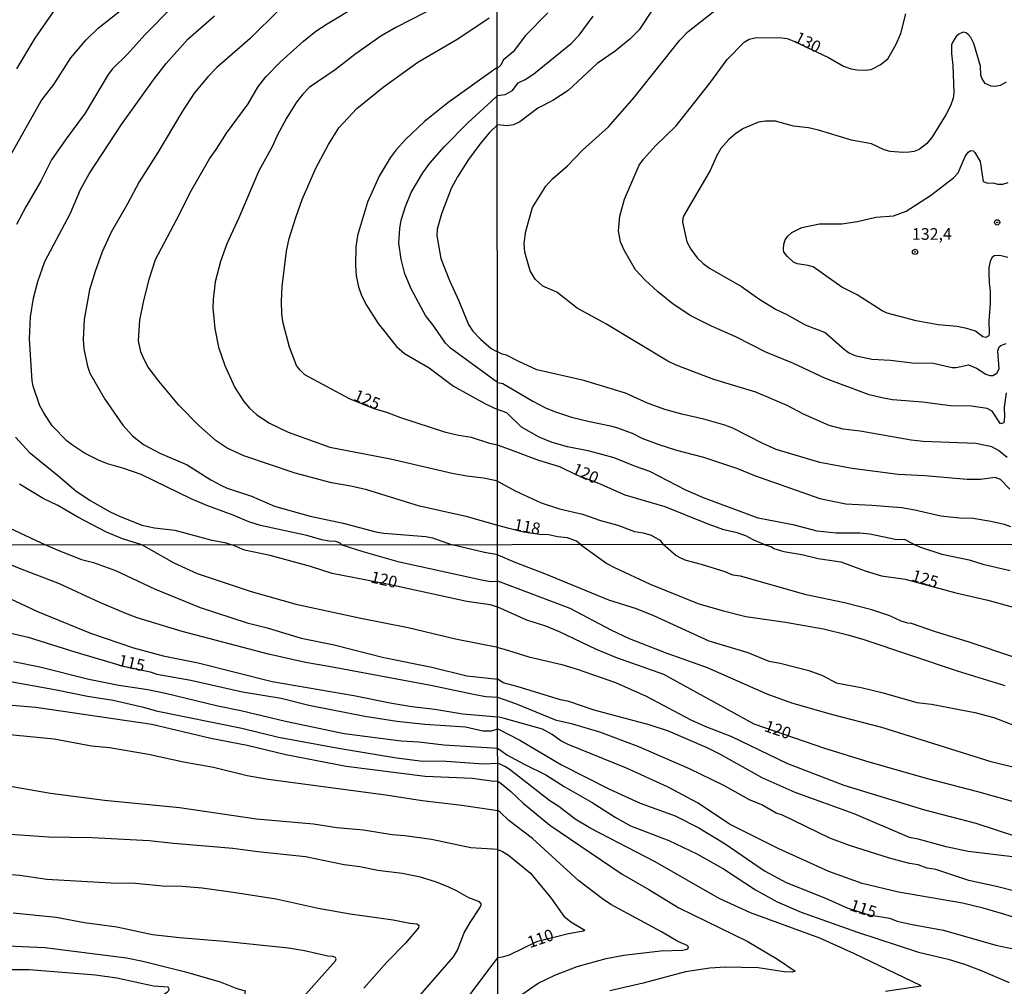
# Model space of a CAD drawing. Units: millimetres. Extents: x 190361 to 192775, y 1665977 to 1668755.
# Drawn here: x 192187 to 192398, y 1667547 to 1667754 of the extents above; entities that cross this region are included whole.
import ezdxf
from ezdxf.enums import TextEntityAlignment as Align

# ---------------------------------------------------------------- set-up
doc = ezdxf.new("R2010")
doc.units = ezdxf.units.MM
for name, color, linetype in [('IMAGEM', 7, 'Continuous'), ('V-CURVA_DE_NIVEL', 4, 'Continuous'), ('V-CURVA_MESTRA', 1, 'Continuous'), ('V-PONTO_DE_APARELHO', 4, 'Continuous'), ('V-TEXTO_DE_ALTIMETRIA', 2, 'Continuous'), ('X-LIMITE_1000', 7, 'Continuous')]:
    doc.layers.add(name, color=color, linetype=linetype)
picture_1 = doc.add_image_def('image1.jpg', size_in_pixel=(4022, 4628))

# ---------------------------------------------------------------- blocks, each defined once
blk = doc.blocks.new('805')
at = {"color": 0, "linetype": 'ByBlock', "lineweight": -2}
for radius in [0.562, 0.0806]:
    blk.add_circle((0, 0), radius, dxfattribs=at)

msp = doc.modelspace()

# ---------------------------------------------------------------- linework, layer by layer
at = {"layer": 'V-CURVA_DE_NIVEL'}
for points in [[(192398.32, 1667660.12), (192396.48, 1667661.59), (192395.07, 1667662.38), (192391.66, 1667663.15), (192380.35, 1667663.58), (192377.79, 1667663.83), (192366.9, 1667665.76), (192363.27, 1667666.22), (192360.24, 1667666.99), (192354.78, 1667669.43), (192351.28, 1667671.24), (192344.53, 1667674.1), (192335.57, 1667676.81), (192327.5, 1667679.88), (192325.71, 1667680.78), (192312.44, 1667688.76), (192306.33, 1667692.13), (192301.95, 1667695.51), (192298.95, 1667696.83), (192297.32, 1667698.28), (192296.23, 1667700.06), (192295.12, 1667704.11), (192294.99, 1667706.03), (192295.31, 1667708.55), (192296.77, 1667713.63), (192299.6, 1667718.2), (192300.99, 1667719.8), (192304.2, 1667722.59), (192307.46, 1667725.94), (192312.99, 1667730.89), (192318.45, 1667737.1), (192328.31, 1667749.49), (192330.08, 1667751.34), (192339.6, 1667758.92)], [(192184.47, 1667723.79), (192191.6, 1667736.47), (192194.31, 1667739.99), (192197.91, 1667745.69), (192201.22, 1667749.58), (192203.76, 1667752.08), (192209.21, 1667756.3)], [(192194.8, 1667756.5), (192190.19, 1667749.88), (192186.32, 1667743.35)], [(192289.29, 1667645.54), (192282.57, 1667647.51), (192272.53, 1667649.69), (192261.26, 1667653.19), (192257.84, 1667654), (192253.75, 1667654.68), (192245.97, 1667656.75), (192234.96, 1667660.49), (192231.39, 1667662.11), (192229, 1667663.69), (192225.33, 1667667), (192221.06, 1667671.36), (192216.74, 1667676.44), (192214.48, 1667679.47), (192213.54, 1667681.26), (192212.9, 1667682.76), (192212.37, 1667685.11), (192212.71, 1667689.55), (192213.44, 1667693.35), (192214.69, 1667698.3), (192216.04, 1667702.49), (192221.21, 1667712.22), (192223.47, 1667716.87), (192227.59, 1667724.09), (192229.06, 1667726.05), (192231.22, 1667729.56), (192235.85, 1667735.87), (192237.94, 1667739.42), (192239.67, 1667741.62), (192242.7, 1667744.76), (192247.7, 1667749.26), (192250.39, 1667751.39), (192252.76, 1667752.99), (192259.06, 1667756.73)], [(192276.8, 1667756.98), (192267.49, 1667752.2), (192264.29, 1667750.34), (192258.74, 1667746.44), (192254.47, 1667743.13), (192248.96, 1667739.35), (192247.55, 1667737.9), (192246.23, 1667736.22), (192244.07, 1667732.77), (192242.06, 1667729.04), (192241.04, 1667726.65), (192238.18, 1667721.48), (192233.91, 1667711.45), (192231.28, 1667705.86), (192229.96, 1667702.06), (192228.81, 1667697.75), (192228.36, 1667693.95), (192228.32, 1667692.15), (192228.74, 1667687.71), (192229.51, 1667683.78), (192230.9, 1667679.81), (192233.05, 1667675.12), (192234.95, 1667672.13), (192236.15, 1667670.72), (192237.75, 1667669.28), (192240.47, 1667667.49), (192244.44, 1667665.57), (192253.36, 1667662.35), (192266.34, 1667659.81), (192279.53, 1667656.77), (192282.69, 1667656.18), (192286.28, 1667655.75), (192288.71, 1667655.28), (192289.28, 1667655.04)], [(192255.93, 1667641.45), (192255.54, 1667641.81), (192254.62, 1667642.13), (192253.15, 1667642.21), (192251.65, 1667642.51), (192248.41, 1667643.39), (192238.55, 1667645.54), (192236.02, 1667646.33), (192232.7, 1667647.76), (192227.02, 1667649.84), (192223.69, 1667651.24), (192213.01, 1667656.47), (192209.3, 1667657.8), (192205.75, 1667658.8), (192203.83, 1667659.55), (192200.84, 1667661.04), (192198.07, 1667662.88), (192197.17, 1667663.61), (192193.96, 1667666.94), (192192.13, 1667669.69), (192191.25, 1667671.19), (192189.83, 1667675.42), (192189.63, 1667676.57), (192189.08, 1667685.53), (192189.29, 1667690.27), (192189.95, 1667694.24), (192190.83, 1667697.83), (192192.32, 1667702.06), (192197.83, 1667712.43), (192199.96, 1667717.51), (192201.86, 1667720.89), (192208.78, 1667731.39), (192215.63, 1667740.96), (192218.32, 1667744.52), (192222.98, 1667749.69), (192228.66, 1667754.72)], [(192242.49, 1667755.94), (192236.3, 1667749.87), (192229.15, 1667743.6), (192227.23, 1667741.64), (192224.3, 1667738.14), (192221.65, 1667734.08), (192216.51, 1667725.46), (192212.52, 1667719.14), (192210.04, 1667714.44), (192206.56, 1667708.38), (192204.62, 1667704.19), (192203.12, 1667699.97), (192201.93, 1667696), (192200.78, 1667689.68), (192200.58, 1667685.32), (192200.69, 1667683.4), (192201.5, 1667679.68), (192202.01, 1667678.19), (192205.22, 1667672.64), (192209.08, 1667667.05), (192211.09, 1667664.76), (192213.48, 1667662.94), (192216.98, 1667661.02), (192222.83, 1667658.55), (192227.91, 1667655.32), (192230.05, 1667654.17), (192231.41, 1667653.55), (192236.58, 1667651.82), (192241.49, 1667649.73), (192249.18, 1667647.53), (192256.22, 1667646.06), (192263.22, 1667644.22), (192264.89, 1667643.92), (192273.94, 1667643.18), (192275.31, 1667642.9), (192279.57, 1667641.46)], [(192300.01, 1667755.31), (192295.23, 1667750.49), (192292.58, 1667746.97), (192290.45, 1667745.2), (192289.96, 1667744.13), (192289.22, 1667743.49)], [(192289.22, 1667737.63), (192290.88, 1667737.87), (192292.44, 1667738.7), (192293.67, 1667740.31), (192295.15, 1667741.05), (192297.03, 1667742.29), (192305.03, 1667748.76), (192306.76, 1667750.53), (192309.72, 1667754.59)], [(192322.38, 1667755.89), (192319.56, 1667751.71), (192317.6, 1667749.67), (192314.44, 1667747.11), (192310.6, 1667744.51), (192304.35, 1667738.68), (192304.35, 1667738.68), (192301.08, 1667736.53), (192297.88, 1667734.89), (192294.04, 1667731.96), (192292.67, 1667731.36), (192291.31, 1667731.15), (192289.23, 1667731.33)], [(192398.12, 1667740.5), (192396.87, 1667739.77), (192395.8, 1667739.56), (192394.95, 1667739.62), (192393.66, 1667740.18), (192392.94, 1667741.33), (192392.74, 1667741.97), (192392.62, 1667743.89), (192391.23, 1667748.76), (192390.54, 1667750.04), (192390.03, 1667750.66), (192389.59, 1667751.06), (192388.93, 1667751.21), (192387.99, 1667750.74), (192387.41, 1667750.23), (192386.68, 1667749.14), (192386.45, 1667748.46), (192386.41, 1667746.63), (192386.7, 1667744.07), (192386.9, 1667738.22), (192386.75, 1667737.06), (192386.24, 1667735.44), (192385.25, 1667733.48), (192382.22, 1667728.66), (192381.05, 1667727.31), (192379.49, 1667726.07), (192378.43, 1667725.67), (192377.36, 1667725.51), (192376.08, 1667725.43), (192373.3, 1667725.64), (192372.02, 1667725.98), (192369.29, 1667727.31), (192365.02, 1667728.05), (192357.98, 1667730.21), (192355.85, 1667730.68), (192352.64, 1667731.06), (192348.76, 1667732.17), (192346.63, 1667732.17), (192345.13, 1667731.92), (192341.93, 1667730.55), (192340.27, 1667729.48), (192338.77, 1667728.22), (192337.08, 1667726.31), (192336.17, 1667724.77), (192334.8, 1667721.57), (192329.14, 1667711.97), (192328.89, 1667711.33), (192328.82, 1667710.53), (192329.81, 1667706.29), (192330.61, 1667704.71), (192332.02, 1667702.89), (192332.02, 1667702.89), (192333.3, 1667701.66), (192334.63, 1667700.69), (192341.46, 1667696.74), (192345.43, 1667693.95), (192348.89, 1667691.79), (192351.15, 1667690.75), (192355.12, 1667688.55), (192359.39, 1667686.91), (192363.42, 1667683.3), (192364.4, 1667682.62), (192365.75, 1667681.98), (192369.38, 1667681.16), (192373.35, 1667680.95), (192378.04, 1667680.4), (192382.48, 1667680.31), (192386.54, 1667679.41), (192387.43, 1667679.41), (192390.08, 1667679.97), (192391.79, 1667679.26), (192393.79, 1667677.98), (192394.65, 1667677.66), (192395.29, 1667677.66), (192396.1, 1667678.18), (192396.61, 1667679.1), (192396.35, 1667682.94), (192396.63, 1667683.84), (192396.97, 1667684.13), (192398.1, 1667684.54)], [(192289.22, 1667743.49), (192288.87, 1667743.39), (192278.6, 1667736.04), (192273.6, 1667732.07), (192269.63, 1667728.29), (192267.53, 1667726.01), (192266.27, 1667724.32), (192263.9, 1667720.33), (192261.45, 1667714.82), (192259.29, 1667707.65), (192258.93, 1667705.18), (192258.82, 1667701.33), (192258.97, 1667699.03), (192259.53, 1667696.68), (192260.08, 1667695.06), (192261.06, 1667692.92), (192263.69, 1667688.82), (192267.6, 1667683.87), (192269.37, 1667682.37), (192274.62, 1667679.34), (192279.83, 1667675.41), (192286.54, 1667671.68), (192289.27, 1667670.38)], [(192287.98, 1667736.41), (192289.22, 1667737.63)], [(192289.27, 1667676.21), (192279.21, 1667683.5), (192278.14, 1667684.64), (192275.62, 1667688.27), (192273.83, 1667690.55), (192270.86, 1667696.08), (192269.39, 1667699.45), (192268.6, 1667702.61), (192268.15, 1667705.99), (192268.32, 1667709.19), (192268.64, 1667710.94), (192269.54, 1667713.89), (192270.8, 1667716.87), (192273.3, 1667721.06), (192274.75, 1667723.15), (192277.84, 1667726.67), (192282.88, 1667731.75), (192288, 1667736.42)], [(192289.23, 1667731.33), (192287.56, 1667729.72), (192285.44, 1667727.18), (192283.01, 1667723.96), (192280.66, 1667720.25), (192279.34, 1667717.69), (192277.29, 1667712.31), (192276.35, 1667709.02), (192276.24, 1667707.61), (192277.12, 1667702.7), (192278.97, 1667698), (192280.9, 1667693.82), (192283.05, 1667688.61), (192283.95, 1667687.18), (192285.61, 1667685.43), (192287.9, 1667683.48), (192289.26, 1667682.77)], [(192398.49, 1667702.93), (192396.74, 1667703.4), (192395.54, 1667703.28), (192395.09, 1667702.89), (192394.69, 1667702.06), (192394.43, 1667700.83), (192394.39, 1667699.72), (192394.47, 1667697.5), (192394.73, 1667695.83), (192394.73, 1667693.12), (192394.45, 1667689.39), (192394.52, 1667686.74), (192394.43, 1667686.16), (192393.75, 1667685.8), (192393.17, 1667685.95), (192391.53, 1667687.14), (192389.74, 1667687.78), (192387.6, 1667688.16), (192383.55, 1667688.51), (192378.85, 1667689.4), (192372.66, 1667691.02), (192371.57, 1667691.54), (192366.22, 1667694.95), (192362.95, 1667696.57), (192356.83, 1667700.93), (192355.76, 1667701.25), (192353.41, 1667701.61), (192352.6, 1667701.97), (192351.3, 1667703.13), (192350.57, 1667704.07), (192350.47, 1667704.71), (192350.57, 1667705.78), (192350.85, 1667706.74), (192351.36, 1667707.48), (192352.26, 1667708.31), (192354.41, 1667709.34), (192358.15, 1667710.13), (192362.97, 1667710.19), (192366.3, 1667710.68), (192370.23, 1667711.6), (192373.99, 1667711.9), (192376.76, 1667712.9), (192381.95, 1667716.19), (192386.83, 1667720.03), (192387.86, 1667721.1), (192389.37, 1667724.6), (192390.01, 1667725.47), (192390.59, 1667725.86), (192391.04, 1667725.77), (192391.44, 1667725.41), (192392.53, 1667723.53), (192393.21, 1667719.2), (192394.18, 1667718.86), (192395.29, 1667718.94), (192396.35, 1667718.68), (192397.42, 1667718.64), (192397.42, 1667718.64), (192398.57, 1667719)], [(192398.91, 1667653.31), (192396.95, 1667655.41), (192395.8, 1667655.85), (192392.64, 1667655.45), (192389.78, 1667655.43), (192380.73, 1667656.19), (192375.01, 1667656.49), (192365.15, 1667657.77), (192358.28, 1667659.05), (192348.93, 1667661.87), (192346.07, 1667663.15), (192339.63, 1667666.4), (192337.92, 1667667.06), (192333.39, 1667668.34), (192328.7, 1667669.38), (192325.07, 1667670.37), (192321.33, 1667671.79), (192316.62, 1667673.87), (192307.74, 1667676.64), (192297.67, 1667678.88), (192293.78, 1667680.65), (192291.14, 1667682.06), (192290.28, 1667682.27), (192289.26, 1667682.77)], [(192289.27, 1667676.21), (192290.39, 1667675.96), (192296.81, 1667672.2), (192299.5, 1667670.79), (192301.42, 1667670), (192305.09, 1667668.74), (192308.94, 1667667.8), (192313.44, 1667666.93), (192314.74, 1667666.52), (192318.07, 1667665.31), (192320.16, 1667664.26), (192323.75, 1667662.9), (192327.55, 1667661.7), (192333.35, 1667660.19), (192340.61, 1667657.77), (192344.28, 1667656.26), (192358.28, 1667651.33), (192363.83, 1667650.18), (192369.38, 1667649.92), (192375.78, 1667649.39), (192378.6, 1667648.94), (192384.15, 1667647.66), (192388.16, 1667647.23), (192391.1, 1667647.1), (192394.82, 1667646.46), (192397.68, 1667645.86), (192399.04, 1667645.33)], [(192378.41, 1667641.53), (192376.34, 1667642.58), (192374.76, 1667642.53), (192368.95, 1667643.73), (192366.82, 1667643.9), (192361.74, 1667643.94), (192357.68, 1667644.37), (192352.82, 1667645.61), (192345.02, 1667647.14), (192333.35, 1667651.5), (192329.55, 1667653.16), (192321.87, 1667657.13), (192318.8, 1667658.2), (192314.19, 1667660.08), (192308.94, 1667661.49), (192304.24, 1667662.38), (192300.95, 1667663.36), (192298.2, 1667664.47), (192294.4, 1667666.65), (192291.26, 1667669.7), (192289.27, 1667670.38)], [(192213.13, 1667641.41), (192209, 1667642.73), (192205.58, 1667644.16), (192199.39, 1667647.38), (192195.16, 1667649.84), (192192.03, 1667651.35), (192186.94, 1667654.43)], [(192289.28, 1667655.04), (192293.06, 1667652.99), (192298.61, 1667650.39), (192302.53, 1667649.15), (192307.44, 1667647.96), (192311.33, 1667646.65), (192315.04, 1667645.61), (192318.54, 1667644.28), (192320.42, 1667643.99), (192322.12, 1667643.5), (192324, 1667642.41), (192324.71, 1667641.49)], [(192184.83, 1667644.99), (192192.51, 1667641.4)], [(192306.98, 1667641.48), (192306.14, 1667642.22), (192304.24, 1667642.96), (192302.11, 1667643.13), (192300.27, 1667643.56), (192298.31, 1667643.64), (192294.81, 1667644.14), (192291.78, 1667644.9), (192289.29, 1667645.54)], [(192160.11, 1667641.38), (192160.65, 1667641.1), (192164.52, 1667639.02), (192177.77, 1667633.25), (192190.8, 1667627.13), (192202.14, 1667622.54), (192211.31, 1667619.4), (192217.72, 1667617.66), (192225.2, 1667616.18), (192241.04, 1667612.18), (192258.53, 1667609.19), (192266.65, 1667607.51), (192270.93, 1667606.81), (192275.86, 1667606.22), (192281.85, 1667605.26), (192289.32, 1667604.62)], [(192289.31, 1667608.76), (192286.77, 1667608.91), (192284.14, 1667609.38), (192275.01, 1667611.29), (192253.14, 1667615.39), (192248.13, 1667616.2), (192240.23, 1667618), (192221.76, 1667622.88), (192212.14, 1667625.81), (192209.7, 1667626.75), (192204.14, 1667629.08), (192195.47, 1667633.06), (192186.56, 1667636.49), (192181.76, 1667638.51), (192177.3, 1667640.57), (192175.54, 1667641.39)], [(192192.51, 1667641.4), (192195.47, 1667640.17), (192200.23, 1667638.3), (192202.78, 1667637.62), (192207.49, 1667635.92), (192215.81, 1667632.01), (192225.62, 1667627.98), (192235.69, 1667624.73), (192239.98, 1667623.63), (192247.24, 1667621.46), (192254.29, 1667620), (192264.95, 1667617.3), (192275.22, 1667615.24), (192282.7, 1667613.39), (192289.31, 1667612.63)], [(192289.31, 1667619.43), (192280.28, 1667621.23), (192270.13, 1667623.63), (192260.02, 1667625.64), (192246.47, 1667628.6), (192236.58, 1667631.36), (192225.03, 1667635.24), (192220.06, 1667637.49), (192213.13, 1667641.41)], [(192255.93, 1667641.45), (192260.4, 1667640), (192267.92, 1667637.87), (192286.18, 1667633.84), (192287.92, 1667633.61), (192289.3, 1667633.63)], [(192289.29, 1667639.25), (192286.48, 1667639.79), (192279.57, 1667641.46)], [(192306.98, 1667641.48), (192312.67, 1667637.41), (192314.28, 1667636.57), (192321.91, 1667632.97), (192332.37, 1667628.77), (192337.6, 1667627.27), (192342.4, 1667626.11), (192350.93, 1667624.87), (192359.03, 1667623.46), (192364.26, 1667622.13), (192367.65, 1667621.14), (192387.62, 1667614.45), (192397.83, 1667611.28)], [(192400.01, 1667617.28), (192390.03, 1667620.67), (192383, 1667622.77), (192377.87, 1667624.57), (192377.08, 1667624.66), (192375.67, 1667625.11), (192373.22, 1667626.2), (192369.41, 1667627.49), (192363.54, 1667629.03), (192355.31, 1667630.7), (192341.25, 1667634.71), (192339.64, 1667634.94), (192337.95, 1667635.63), (192332.89, 1667637.22), (192329.63, 1667638.07), (192328.47, 1667638.54), (192327.42, 1667639.14), (192324.71, 1667641.49)], [(192378.41, 1667641.53), (192379.82, 1667640.9), (192384.37, 1667639.44), (192390.24, 1667638.2), (192393.15, 1667637.3), (192398.98, 1667635.91)], [(192289.29, 1667639.25), (192292.98, 1667637.69), (192299.28, 1667635.31), (192313.04, 1667629.63), (192318.91, 1667627.79), (192322.62, 1667626.33), (192334.47, 1667620.86), (192342.83, 1667618.36), (192347.33, 1667616.49), (192349.78, 1667616.08), (192355.86, 1667614.5), (192358.78, 1667613.43), (192361.74, 1667611.86), (192367.09, 1667610.9), (192371.81, 1667609.74), (192379.01, 1667607.64), (192382.18, 1667607.3), (192391.44, 1667605.54), (192395.47, 1667604.45), (192399.54, 1667602.92)], [(192399.58, 1667593.79), (192394.95, 1667594.99), (192371.55, 1667602.32), (192361.01, 1667605.02), (192352.22, 1667607.51), (192346.99, 1667609.48), (192334.22, 1667615.1), (192325.6, 1667618.14), (192317.5, 1667621.31), (192313.56, 1667623.13), (192313.56, 1667623.13), (192304.79, 1667627.79), (192289.3, 1667633.63)], [(192289.31, 1667619.43), (192290.69, 1667619.08), (192295.94, 1667617.48), (192303.01, 1667615.78), (192306.31, 1667614.8), (192314.5, 1667611.93), (192321.06, 1667608.99), (192330.62, 1667603.97), (192333.62, 1667602.62), (192339.32, 1667600.38), (192351.32, 1667594.63), (192363.4, 1667589.96), (192380.64, 1667584.66), (192391.65, 1667581.84), (192404.51, 1667577.63)], [(192289.32, 1667597.85), (192277.77, 1667598.55), (192272.42, 1667599.17), (192268.64, 1667599.4), (192256.41, 1667600.97), (192243.84, 1667603.59), (192234.33, 1667605.88), (192229.36, 1667606.88), (192218.15, 1667609.62), (192214.37, 1667610.36), (192208.17, 1667611.29), (192201.8, 1667612.61), (192191.31, 1667615.2), (192185.62, 1667616.34)], [(192183.8, 1667612.35), (192194.84, 1667610.36), (192201.46, 1667609), (192206.98, 1667608.15), (192213.44, 1667606.69), (192216.2, 1667605.9), (192234.54, 1667602.16), (192242.35, 1667600.27), (192255.22, 1667597.91), (192267.62, 1667595.83), (192272.68, 1667595.15), (192278.28, 1667595.09), (192286.26, 1667594.52), (192289.32, 1667594.71)], [(192402.46, 1667574.29), (192390.03, 1667575.79), (192385.31, 1667576.73), (192379.31, 1667578.43), (192377.47, 1667578.75), (192365.59, 1667583.83), (192352.99, 1667588.39), (192345.88, 1667591.54), (192337, 1667596.52), (192334.11, 1667597.95), (192325.82, 1667601.51), (192321.7, 1667602.86), (192309.91, 1667606.05), (192309.91, 1667606.05), (192304.53, 1667607.85), (192302.75, 1667608.24), (192293.67, 1667611.03), (192290.45, 1667611.86), (192289.31, 1667612.63)], [(192405.8, 1667565.76), (192396.33, 1667568.2), (192390.15, 1667569.58), (192383.04, 1667571.89), (192381.2, 1667572.17), (192379.31, 1667572.92), (192379.31, 1667572.92), (192377.42, 1667573.22), (192373.14, 1667574.33), (192364.56, 1667577.03), (192360.41, 1667578.64), (192350.25, 1667583.51), (192348.88, 1667583.94), (192345.85, 1667585.74), (192343.17, 1667586.81), (192337.69, 1667589.87), (192330.36, 1667593.49), (192319.51, 1667598.21), (192311.16, 1667601.32), (192305.37, 1667603.05), (192301.9, 1667603.82), (192293.2, 1667607.36), (192289.31, 1667608.76)], [(192289.33, 1667590.79), (192288.46, 1667590.75), (192283.89, 1667591.38), (192273.78, 1667591.84), (192256.84, 1667593.95), (192243.97, 1667596.49), (192235.65, 1667598.47), (192227.87, 1667599.95), (192215.26, 1667602.93), (192190.46, 1667606.58), (192179.42, 1667607.51)], [(192401.7, 1667561.05), (192397.61, 1667562.38), (192393.2, 1667563.66), (192388.78, 1667564.69), (192375.07, 1667567.09), (192367.31, 1667568.93), (192360.15, 1667571.51), (192349.35, 1667576.39), (192338.89, 1667581.62), (192332.2, 1667586.08), (192325.62, 1667589.64), (192316.83, 1667593.58), (192304.34, 1667598.66), (192302.84, 1667599.47), (192300.97, 1667600.85), (192298.85, 1667601.96), (192290.45, 1667604.32), (192289.32, 1667604.62)], [(192183.37, 1667600.93), (192194.33, 1667599.87), (192202.35, 1667598.38), (192206.22, 1667598), (192214.54, 1667596.6), (192222.01, 1667594.94), (192228.43, 1667593.82), (192235.69, 1667592.05), (192240.19, 1667591.25), (192265.37, 1667587.89), (192273.1, 1667586.68), (192281.64, 1667585.71), (192289.33, 1667584.56)], [(192289.32, 1667597.85), (192289.92, 1667597.46), (192291.28, 1667596.45), (192294.95, 1667594.46), (192299.63, 1667592.17), (192303.53, 1667589.68), (192309.53, 1667586.27), (192314.46, 1667583.1), (192317.71, 1667581.28), (192325.9, 1667578.15), (192331.9, 1667575.23), (192337.65, 1667572.02), (192344.46, 1667567.54), (192349.09, 1667564.99), (192354.28, 1667562.76), (192366.28, 1667558.47), (192379.4, 1667554.23), (192385.7, 1667552.69), (192389.21, 1667551.62), (192392.77, 1667550.29), (192398.77, 1667547.74)], [(192372.32, 1667545.87), (192379.91, 1667546.97), (192365.51, 1667553.89), (192358.22, 1667557.19), (192343.39, 1667562.63), (192336.7, 1667565.68), (192323.03, 1667573.54), (192309.23, 1667580.7), (192305.9, 1667582.67), (192302.37, 1667585.39), (192300.48, 1667586.64), (192291.78, 1667593.37), (192290.84, 1667593.99), (192289.32, 1667594.71)], [(192289.33, 1667590.79), (192290.01, 1667590.31), (192292.04, 1667588.69), (192294.72, 1667586.08), (192300.48, 1667581.41), (192315.91, 1667570.88), (192321.66, 1667567.65), (192328.09, 1667563.7), (192342.7, 1667556.55), (192349.18, 1667552.73), (192352.94, 1667550.16), (192352.31, 1667549.95), (192350.63, 1667549.99), (192345.06, 1667550.85), (192338.07, 1667550.97), (192334.69, 1667550.76), (192329.5, 1667549.99), (192320.46, 1667547.59), (192313.26, 1667545.92)], [(192289.36, 1667541.19), (192291.11, 1667542.38), (192293.54, 1667544.48), (192297.97, 1667547.57), (192301.51, 1667549.28), (192306.27, 1667551.17), (192312.5, 1667552.82), (192316.26, 1667553.59), (192324.14, 1667554.47), (192328.9, 1667554.66), (192329.8, 1667554.83), (192329.99, 1667554.94), (192330.1, 1667555.33), (192329.82, 1667555.67), (192327.83, 1667556.5), (192324.38, 1667558.54), (192313.53, 1667564.45), (192311.71, 1667565.63), (192306.63, 1667569.47), (192296.75, 1667578.58), (192291.7, 1667582.41), (192289.72, 1667584.26), (192289.33, 1667584.56)], [(192272.23, 1667544.41), (192279.85, 1667553.18), (192280.68, 1667554.67), (192282.12, 1667558.32), (192283.39, 1667560.55), (192285.5, 1667563.69), (192285.81, 1667564.48), (192285.37, 1667565), (192283.1, 1667565.85), (192283.1, 1667565.85), (192280.64, 1667567.28), (192278.83, 1667568.1), (192276.2, 1667569.19), (192272.76, 1667570.27), (192268.81, 1667571.08), (192263.63, 1667571.69), (192259.81, 1667572.46), (192256.41, 1667572.9), (192248.13, 1667574.62), (192237.98, 1667575.66), (192232.63, 1667576.43), (192219.89, 1667577.45), (192214.71, 1667578.04), (192202.48, 1667578.72), (192193.18, 1667578.85), (192182.86, 1667579.57)], [(192182.27, 1667571.03), (192186.98, 1667570.69), (192192.76, 1667569.85), (192206.47, 1667569.04), (192211.78, 1667568.98), (192217.51, 1667568.44), (192221.72, 1667568.32), (192226.05, 1667567.96), (192232.67, 1667567.09), (192241.89, 1667565.6), (192250.85, 1667563.63), (192257.68, 1667562.44), (192266.9, 1667561.12), (192270.51, 1667560.4), (192272, 1667560.25), (192272.4, 1667559.97), (192272.31, 1667559.44), (192269.55, 1667556.11), (192265.58, 1667552.07), (192260.66, 1667546.51)], [(192182.99, 1667501.67), (192195.94, 1667506.06), (192201.8, 1667508.65), (192214.2, 1667516), (192222.44, 1667521.52), (192231.1, 1667528.25), (192235.05, 1667531.78), (192237.96, 1667534.84), (192246.47, 1667543.2), (192254.59, 1667552.37), (192254.71, 1667552.76), (192254.54, 1667553.07), (192253.97, 1667553.31), (192252.93, 1667553.37), (192247.96, 1667554.52), (192244.52, 1667555.07), (192230.72, 1667556.47), (192221.16, 1667557.26), (192215.43, 1667557.95), (192207.79, 1667559.53), (192200.87, 1667560.5), (192194.75, 1667561.61), (192185.58, 1667562.54)], [(192177.89, 1667555.87), (192192.33, 1667555.19), (192209.87, 1667552.99), (192213.35, 1667552.31), (192222.48, 1667549.97), (192229.87, 1667547.83), (192233.48, 1667546.4), (192235.26, 1667545.9), (192235.09, 1667545.05), (192234.3, 1667544.13), (192229.53, 1667540.1), (192224.73, 1667536.81), (192221.72, 1667534.41), (192214.79, 1667528.34), (192211.18, 1667524.45), (192209.17, 1667522.73), (192205.47, 1667519.82), (192201.55, 1667517.29), (192197.6, 1667514.83), (192194.58, 1667513.32), (192186.98, 1667511.03), (192181.5, 1667509.56)]]:
    msp.add_lwpolyline(points, dxfattribs=at)
at = {"layer": 'V-CURVA_MESTRA'}
for points in [[(192219.61, 1667756.58), (192213.73, 1667750.65), (192210.06, 1667746.48), (192206.86, 1667743.32), (192205.88, 1667742.11), (192200.99, 1667733.82), (192196.89, 1667728.34), (192193.78, 1667723.83), (192191.47, 1667719.27), (192188.29, 1667713.8), (192186.3, 1667710)], [(192287.63, 1667663.1), (192283.68, 1667664.38), (192280.9, 1667664.82), (192278.17, 1667665.49), (192268.56, 1667668.6), (192265.57, 1667669.76), (192262.86, 1667670.55), (192257.54, 1667672.68), (192248.02, 1667677.83), (192246.98, 1667678.81), (192246.25, 1667679.81), (192244.71, 1667683.74), (192243.37, 1667688.86), (192243.11, 1667690.83), (192243.01, 1667693.6), (192243.17, 1667696.76), (192244.05, 1667704.28), (192244.67, 1667707.05), (192246.14, 1667711.75), (192247.45, 1667715.34), (192250.35, 1667722.04), (192253.06, 1667727.16), (192255.32, 1667730.69), (192259.14, 1667734.87), (192264.76, 1667739.44), (192272.23, 1667744.79), (192280.73, 1667749.77), (192287.45, 1667754.25)], [(192398.12, 1667673.97), (192397.7, 1667670.9), (192397.76, 1667668.9), (192397.61, 1667667.53), (192396.89, 1667667.3), (192395.14, 1667670.05), (192394.09, 1667670.62), (192390.68, 1667671.09), (192386.24, 1667671.18), (192380.22, 1667671.99), (192373.82, 1667672.48), (192371.85, 1667672.8), (192368.82, 1667673.57), (192359.43, 1667677.06), (192352.43, 1667680.34), (192346.67, 1667682.7), (192340.27, 1667685.95), (192335.06, 1667688.25), (192330.66, 1667690.47), (192326.84, 1667692.93), (192323.49, 1667695.64), (192320.84, 1667698.11), (192318.79, 1667700.33), (192316.36, 1667704.54), (192315.61, 1667706.33), (192315.15, 1667708.64), (192315.44, 1667711.8), (192316.45, 1667715.47), (192319.54, 1667722.72), (192320.5, 1667724.02), (192323.08, 1667726.86), (192327.48, 1667731.17), (192334.7, 1667740.26), (192338.43, 1667745.34), (192342.03, 1667749.06), (192343.1, 1667749.68), (192344.66, 1667750.02), (192350.13, 1667750), (192351.28, 1667749.81), (192352.71, 1667749.27), (192360.09, 1667745.77), (192363.32, 1667743.94), (192364.98, 1667743.32), (192366.26, 1667743.12), (192367.93, 1667743.04), (192369.21, 1667743.23), (192371.13, 1667744.19), (192372.79, 1667745.49), (192374.48, 1667748.46), (192375.59, 1667750.94), (192376.67, 1667755.12)], [(192186.11, 1667664.48), (192189.02, 1667661.24), (192195.1, 1667656.37), (192198.96, 1667653.02), (192202.04, 1667650.89), (192206.35, 1667648.49), (192208.36, 1667647.53), (192213.1, 1667645.65), (192215.83, 1667645.03), (192220.19, 1667644.57), (192228.08, 1667642.41), (192230.86, 1667641.92), (192232.41, 1667641.43)], [(192289.28, 1667662.79), (192287.63, 1667663.1)], [(192346.31, 1667641.51), (192343.96, 1667642.48), (192342.4, 1667643.33), (192340.52, 1667643.99), (192337.7, 1667644.67), (192334.33, 1667645.82), (192325.11, 1667649.56), (192316.58, 1667652.06), (192310.96, 1667654.57), (192306.21, 1667656.32), (192302.62, 1667658.16), (192298.09, 1667659.48), (192292.03, 1667661.75), (192289.28, 1667662.79)], [(192141.32, 1667641.36), (192145.24, 1667638.09), (192149.08, 1667635.6), (192158.4, 1667631.72), (192167.11, 1667628.62), (192173.82, 1667625.69), (192180.06, 1667623.69), (192188.81, 1667621.66), (192198.79, 1667618.49), (192208.91, 1667615.52), (192214.93, 1667614.22), (192216.32, 1667613.76), (192223.63, 1667612.48), (192234.67, 1667609.98), (192242.91, 1667608.58), (192248.89, 1667607.11), (192260.83, 1667604.73), (192267.71, 1667603.69), (192273.69, 1667603.01), (192282.4, 1667602.44), (192286.09, 1667601.61), (192287.96, 1667601.59), (192289.32, 1667602.01)], [(192289.3, 1667628.07), (192287.71, 1667628.58), (192282.65, 1667629.3), (192266.01, 1667632.9), (192253.86, 1667635.31), (192249.23, 1667636.82), (192240.61, 1667639.11), (192235.09, 1667640.26), (192232.93, 1667641.24), (192232.41, 1667641.43)], [(192346.31, 1667641.51), (192347.91, 1667640.97), (192348.4, 1667640.65), (192350.55, 1667640.01), (192354.41, 1667639.36), (192357.92, 1667638.53), (192362.72, 1667637.82), (192367.95, 1667635.85), (192371.47, 1667634.8), (192376.54, 1667634.11), (192387.37, 1667631.15), (192394.23, 1667629.57), (192401.17, 1667627.68)], [(192407.43, 1667584.24), (192392.04, 1667588.53), (192380.77, 1667591.44), (192368.08, 1667595.1), (192359.33, 1667597.79), (192344.2, 1667603.01), (192324.83, 1667613.69), (192314.59, 1667617.31), (192310.47, 1667619.05), (192302.5, 1667622.82), (192299.58, 1667624.02), (192295.55, 1667625.3), (192289.3, 1667628.07)], [(192289.32, 1667602.01), (192294.05, 1667599.58), (192302.93, 1667594.33), (192313.21, 1667589.1), (192319.77, 1667586.13), (192327.27, 1667583.38), (192332.37, 1667580.85), (192337.99, 1667577.42), (192346.43, 1667571.64), (192351.06, 1667569.15), (192359.46, 1667565.77), (192364.24, 1667563.66), (192368.83, 1667562.22), (192373.14, 1667561.49), (192374.77, 1667560.88), (192377.98, 1667560.15), (192384.75, 1667558.95), (192395.94, 1667555.69), (192402.71, 1667554.3)], [(192289.34, 1667576.16), (192283.55, 1667576.53), (192275.14, 1667578.3), (192269.41, 1667579.11), (192266.73, 1667579.34), (192260.57, 1667580.34), (192254.84, 1667580.8), (192249.87, 1667581.61), (192237.64, 1667582.67), (192221.16, 1667585.14), (192205.11, 1667586.71), (192193.6, 1667588.15), (192179.19, 1667590.7)], [(192289.34, 1667576.16), (192290.32, 1667575.73), (192291.61, 1667574.98), (192296.28, 1667571.1), (192300.67, 1667565.87), (192303.46, 1667561.95), (192304.96, 1667560.69), (192307.96, 1667558.9), (192307.64, 1667558.69), (192304.43, 1667558.16), (192297.62, 1667556.44), (192291.74, 1667553.59), (192290.28, 1667553.12), (192289.35, 1667553)], [(192185.28, 1667482.14), (192202.48, 1667488.31), (192214.63, 1667491.69), (192219.59, 1667493.41), (192224.82, 1667495.6), (192229.17, 1667498.08), (192232.71, 1667500.52), (192236.15, 1667503.45), (192239.85, 1667506), (192243.65, 1667508.04), (192245.9, 1667509.57), (192246.72, 1667509.95), (192250.97, 1667512.71), (192263.41, 1667520.31), (192265.07, 1667521.48), (192267.36, 1667523.45), (192271.44, 1667527.59), (192272.91, 1667529.4), (192275.65, 1667533.35), (192279.47, 1667539.97), (192288.09, 1667551.44), (192289.35, 1667553)], [(192185.98, 1667522.39), (192188, 1667523.88), (192192.63, 1667527.79), (192198.79, 1667531.93), (192201.97, 1667534.26), (192207.24, 1667537.57), (192214.35, 1667542.95), (192218.57, 1667545.66), (192218.91, 1667545.98), (192218.98, 1667546.28), (192218.72, 1667546.73), (192215.6, 1667546.96), (192207.79, 1667548.64), (192203.2, 1667549.32), (192189.02, 1667550.44), (192182.05, 1667550.44)]]:
    msp.add_lwpolyline(points, dxfattribs=at)
at = {"layer": 'X-LIMITE_1000'}
for p, q in [((192290.45, 1665978.57), (192288.51, 1668749.99)), ((192771.21, 1667641.79), (190361.61, 1667639.94))]:
    msp.add_line(p, q, dxfattribs=at)

# ---------------------------------------------------------------- block references
at = {"layer": 'V-PONTO_DE_APARELHO', "xscale": 0.999998301267624, "yscale": 0.999998301267624, "zscale": 0.999998301267624}
for p in [(192396.19, 1667710.46), (192378.62, 1667704.15)]:
    msp.add_blockref('805', p, dxfattribs=at)

# ---------------------------------------------------------------- texts
at = {"layer": 'V-TEXTO_DE_ALTIMETRIA'}
for s, rotation, p in [('130', 333, (192352.24, 1667748.54)), ('125', 337, (192257.93, 1667671.78)), ('120', 335, (192304.68, 1667656.1)), ('118', 349, (192292.45, 1667643.87)), ('120', 347, (192261.76, 1667632.65)), ('125', 343, (192377.48, 1667633.05)), ('115', 347, (192207.73, 1667614.81)), ('120', 341, (192345.92, 1667600.86)), ('115', 342, (192364.24, 1667562.48)), ('110', 19, (192296.42, 1667554.31))]:
    msp.add_text(s, height=2.5, rotation=rotation, dxfattribs=at).set_placement(p, align=Align.BOTTOM_LEFT)
msp.add_text('132,4', height=2.5, dxfattribs=at).set_placement((192377.97, 1667705.95), align=Align.BOTTOM_LEFT)

# ---------------------------------------------------------------- referenced raster images: frames only (the image files are external)
at = {"layer": 'IMAGEM'}
image = msp.add_image(picture_1, insert=(190361.31, 1665977.09), size_in_units=(2413.78, 2777.47), dxfattribs=at)
image.dxf.flags = 7

doc.saveas('drawing.dxf')
